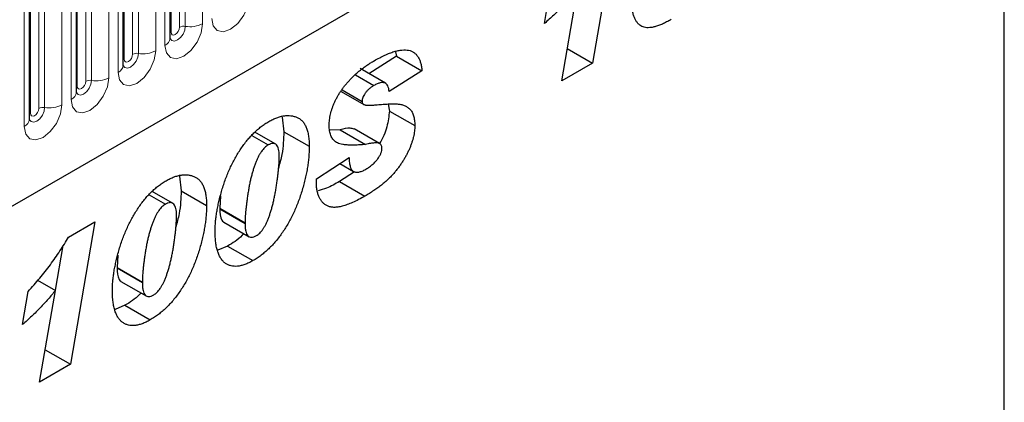
# Model space of a CAD drawing. Units: millimetres. Extents: x 0 to 420, y 0 to 297.
# Drawn here: x 141 to 154, y 66 to 71 of the extents above; entities that cross this region are included whole.
import ezdxf

# ---------------------------------------------------------------- set-up
doc = ezdxf.new("R2010")
doc.units = ezdxf.units.MM

msp = doc.modelspace()

# ---------------------------------------------------------------- linework, layer by layer
at = {"color": 7, "linetype": 'Continuous', "lineweight": 25}
for p, q in [((154.3999, 57.9232), (154.3999, 78.2687)), ((99.1534, 44.7017), (150.7798, 74.505)), ((142.7638, 70.9477), (142.7638, 74.486)), ((142.1097, 70.5701), (142.1097, 74.1084)), ((141.4557, 70.1925), (141.4557, 73.7308)), ((140.8016, 69.8149), (140.8016, 73.3533)), ((148.9964, 72.5866), (148.6554, 70.5976)), ((147.987, 71.1538), (148.0641, 71.6118)), ((148.2257, 70.3496), (148.4452, 71.6294)), ((145.9061, 70.7557), (145.9223, 70.6967)), ((148.3032, 70.8009), (148.6554, 70.5976)), ((145.9223, 70.6967), (145.5361, 70.4502)), ((145.9223, 70.6967), (146.2758, 70.4926)), ((145.7668, 70.317), (145.4132, 70.5211)), ((146.2758, 70.4926), (145.8182, 70.2004)), ((148.6554, 70.5976), (148.2257, 70.3496)), ((145.348, 70.4346), (145.6068, 70.2852)), ((145.1479, 70.204), (145.4633, 70.0219)), ((145.1625, 70.2244), (145.4402, 70.0641)), ((145.8053, 70.0265), (145.8228, 69.9299)), ((145.8228, 69.9299), (146.1764, 69.7258)), ((144.3268, 69.8458), (144.3504, 69.6411)), ((144.3504, 69.6411), (144.704, 69.4369)), ((145.1345, 69.6672), (144.9968, 69.66)), ((145.1345, 69.6672), (145.488, 69.4631)), ((145.6857, 69.475), (145.3321, 69.6791)), ((143.9028, 69.5862), (144.1295, 69.4553)), ((144.2294, 69.4697), (143.9441, 69.6344)), ((144.8035, 68.9817), (145.2611, 69.2814)), ((145.1311, 69.1963), (145.3208, 69.0868)), ((142.8942, 69.0188), (142.9179, 68.814)), ((144.8035, 68.9397), (144.8035, 68.9817)), ((145.3343, 69.0824), (145.1264, 68.9456)), ((142.9179, 68.814), (143.2714, 68.6099)), ((145.1264, 68.9456), (145.48, 68.7415)), ((142.4702, 68.7592), (142.6969, 68.6283)), ((142.7969, 68.6427), (142.5115, 68.8074)), ((143.4683, 68.7447), (143.4551, 68.5727)), ((143.4551, 68.5727), (143.4551, 68.5652)), ((143.4551, 68.5652), (143.8086, 68.3611)), ((141.3454, 68.1698), (141.7142, 68.3827)), ((141.7142, 68.3827), (141.3731, 66.3936)), ((143.5103, 68.3781), (143.8638, 68.174)), ((143.8086, 68.3686), (143.8086, 68.3611)), ((141.2688, 68.0514), (141.1616, 67.4262)), ((143.5651, 68.0443), (143.4279, 67.9872)), ((143.5651, 68.0443), (143.9187, 67.8402)), ((142.0358, 67.9177), (142.0225, 67.7457)), ((142.0225, 67.7457), (142.0225, 67.7382)), ((142.0225, 67.7382), (142.376, 67.5341)), ((140.9141, 67.5691), (141.163, 67.4254)), ((142.0777, 67.551), (142.4313, 67.3469)), ((142.376, 67.5416), (142.376, 67.5341)), ((140.7047, 66.9498), (140.7818, 67.4079)), ((140.9435, 66.1456), (141.163, 67.4254)), ((142.1325, 67.2173), (141.9954, 67.1602)), ((142.1325, 67.2173), (142.4861, 67.0132)), ((141.0209, 66.597), (141.3731, 66.3936)), ((141.3731, 66.3936), (140.9435, 66.1456))]:
    msp.add_line(p, q, dxfattribs=at)
at = {"color": 8, "linetype": 'Continuous', "lineweight": 18}
for p, q in [((142.8947, 71.0995), (142.8947, 74.6379)), ((142.9752, 74.6503), (142.9752, 71.112)), ((143.2167, 71.1493), (143.2167, 74.6877)), ((99.1534, 44.7017), (150.7798, 74.505)), ((142.7769, 71.0315), (142.7769, 74.5698)), ((142.5626, 70.7717), (142.5626, 74.3101)), ((142.6906, 74.384), (142.6906, 70.8456)), ((142.1228, 70.6539), (142.1228, 74.1923)), ((142.2406, 70.7219), (142.2406, 74.2603)), ((142.3211, 74.2727), (142.3211, 70.7344)), ((141.667, 73.8952), (141.667, 70.3568)), ((141.9085, 70.3942), (141.9085, 73.9325)), ((142.0365, 74.0064), (142.0365, 70.468)), ((141.4687, 70.2763), (141.4687, 73.8147)), ((141.5866, 70.3444), (141.5866, 73.8827)), ((141.3824, 73.6288), (141.3824, 70.0904)), ((140.9325, 69.9668), (140.9325, 73.5051)), ((141.013, 73.5176), (141.013, 69.9792)), ((141.2545, 70.0166), (141.2545, 73.5549)), ((140.8146, 69.8987), (140.8146, 73.4371)), ((140.7284, 73.2512), (140.7284, 69.7129)), ((143.4551, 68.5727), (143.8086, 68.3686)), ((142.0225, 67.7457), (142.376, 67.5416))]:
    msp.add_line(p, q, dxfattribs=at)
at = {"color": 8, "linetype": 'Continuous', "lineweight": 18, "flags": 128}
for points in [[(143.3447, 71.2232), (143.3647, 71.1185), (143.4217, 71.0529), (143.507, 71.0363), (143.6077, 71.0713), (143.7084, 71.1525), (143.7937, 71.2677), (143.8507, 71.3991), (143.8708, 71.5269)], [(142.6906, 70.8456), (142.7106, 70.7409), (142.7676, 70.6753), (142.853, 70.6587), (142.9536, 70.6937), (143.0543, 70.775), (143.1396, 70.8901), (143.1967, 71.0215), (143.2167, 71.1493)], [(142.9752, 71.112), (142.9668, 71.0586), (142.943, 71.0036), (142.9073, 70.9555), (142.8652, 70.9215), (142.8232, 70.9069), (142.7875, 70.9138), (142.7637, 70.9413), (142.7625, 70.944)], [(142.7638, 71.0217), (142.7697, 71.0268), (142.7769, 71.0315)], [(142.7769, 71.0315), (142.7813, 71.008), (142.7941, 70.9933), (142.8132, 70.9896), (142.8358, 70.9975), (142.8583, 71.0157), (142.8774, 71.0415), (142.8902, 71.0709), (142.8947, 71.0995)], [(142.0365, 70.468), (142.0565, 70.3634), (142.1136, 70.2977), (142.1989, 70.2811), (142.2996, 70.3161), (142.4002, 70.3974), (142.4856, 70.5125), (142.5426, 70.6439), (142.5626, 70.7717)], [(142.3211, 70.7344), (142.3128, 70.681), (142.2889, 70.626), (142.2532, 70.5779), (142.2112, 70.5439), (142.1691, 70.5293), (142.1334, 70.5363), (142.1096, 70.5637), (142.1084, 70.5664)], [(142.1097, 70.6441), (142.1156, 70.6492), (142.1228, 70.6539)], [(142.1228, 70.6539), (142.1273, 70.6305), (142.14, 70.6158), (142.1592, 70.612), (142.1817, 70.6199), (142.2043, 70.6381), (142.2234, 70.6639), (142.2361, 70.6933), (142.2406, 70.7219)], [(141.3824, 70.0904), (141.4025, 69.9858), (141.4595, 69.9201), (141.5448, 69.9036), (141.6455, 69.9385), (141.7461, 70.0198), (141.8315, 70.1349), (141.8885, 70.2664), (141.9085, 70.3942)], [(141.667, 70.3568), (141.6587, 70.3034), (141.6348, 70.2484), (141.5992, 70.2003), (141.5571, 70.1664), (141.515, 70.1517), (141.4793, 70.1587), (141.4555, 70.1861), (141.4543, 70.1888)], [(141.4687, 70.2763), (141.4732, 70.2529), (141.486, 70.2382), (141.5051, 70.2345), (141.5276, 70.2423), (141.5502, 70.2605), (141.5693, 70.2863), (141.5821, 70.3157), (141.5866, 70.3444)], [(141.4557, 70.2666), (141.4615, 70.2716), (141.4687, 70.2763)], [(140.7284, 69.7129), (140.7484, 69.6082), (140.8054, 69.5425), (140.8907, 69.526), (140.9914, 69.561), (141.0921, 69.6422), (141.1774, 69.7573), (141.2344, 69.8888), (141.2545, 70.0166)], [(141.013, 69.9792), (141.0046, 69.9258), (140.9808, 69.8708), (140.9451, 69.8227), (140.903, 69.7888), (140.8609, 69.7741), (140.8253, 69.7811), (140.8014, 69.8085), (140.8003, 69.8113)], [(140.8146, 69.8987), (140.8191, 69.8753), (140.8319, 69.8606), (140.851, 69.8569), (140.8736, 69.8647), (140.8961, 69.8829), (140.9152, 69.9087), (140.928, 69.9381), (140.9325, 69.9668)], [(140.8016, 69.889), (140.8074, 69.894), (140.8146, 69.8987)]]:
    msp.add_lwpolyline(points, dxfattribs=at)
at = {"color": 8, "linetype": 'Continuous', "lineweight": 18}
for centre, radius, start, end in [((143.0403, 71.4902), 0.3838, 260.2289, 297.35717), ((142.9535, 70.9859), 0.1279, 80.2289, 117.35717), ((142.6381, 70.9605), 0.1263, 294.52506, 354.1548), ((142.2994, 70.6083), 0.1279, 80.2289, 117.35717), ((142.3863, 71.1126), 0.3838, 260.2289, 297.35717), ((141.9841, 70.583), 0.1263, 294.52506, 354.1548), ((141.6453, 70.2307), 0.1279, 80.2289, 117.35717), ((141.7322, 70.735), 0.3838, 260.2289, 297.35717), ((141.33, 70.2054), 0.1263, 294.52506, 354.1548), ((140.9913, 69.8532), 0.1279, 80.2289, 117.35717), ((141.0781, 70.3574), 0.3838, 260.2289, 297.35717), ((140.6759, 69.8278), 0.1263, 294.52506, 354.1548)]:
    msp.add_arc(centre, radius, start, end, dxfattribs=at)
at = {"color": 7, "linetype": 'Continuous', "lineweight": 25}
for points, knots in [([(148.4452, 71.6294), (148.429, 71.6087), (148.3961, 71.5667), (148.3443, 71.5059), (148.2905, 71.4453), (148.2344, 71.3857), (148.1759, 71.3263), (148.115, 71.2681), (148.0519, 71.2099), (148.0088, 71.1726), (147.987, 71.1538)], [0, 0, 0, 0, 0.1150495, 0.2326581, 0.3527976, 0.4754077, 0.6015153, 0.7310973, 0.8639327, 1, 1, 1, 1]), ([(149.7525, 71.208), (149.7314, 71.1961), (149.6904, 71.173), (149.6308, 71.1444), (149.5754, 71.122), (149.524, 71.1054), (149.4767, 71.0953), (149.4336, 71.0917), (149.3944, 71.0937), (149.3594, 71.1025), (149.3283, 71.1182), (149.3003, 71.1397), (149.2755, 71.168), (149.2541, 71.2029), (149.2358, 71.2443), (149.2206, 71.2919), (149.2088, 71.3463), (149.2035, 71.3857), (149.2007, 71.406)], [0, 0, 0, 0, 0.0792698, 0.1537257, 0.2236626, 0.2893504, 0.3509003, 0.4092017, 0.464666, 0.517817, 0.5703167, 0.6240382, 0.6788786, 0.7363944, 0.7968459, 0.8607356, 0.9280246, 1, 1, 1, 1]), ([(142.7638, 70.9403), (142.764, 70.9396), (142.7646, 70.9374), (142.7641, 70.9435), (142.7638, 70.9477)], [0, 0, 0, 0, 0.305113, 1, 1, 1, 1]), ([(145.6109, 70.6322), (145.6361, 70.6464), (145.6852, 70.6739), (145.7566, 70.7089), (145.8236, 70.7378), (145.8859, 70.7594), (145.9437, 70.7747), (145.9968, 70.7826), (146.0455, 70.7843), (146.0897, 70.7791), (146.1295, 70.7674), (146.1641, 70.7477), (146.1947, 70.7225), (146.2202, 70.6897), (146.2414, 70.6505), (146.2579, 70.6045), (146.2699, 70.5519), (146.2738, 70.5127), (146.2758, 70.4926)], [0, 0, 0, 0, 0.08426505, 0.16354352, 0.23839785, 0.30881412, 0.37506683, 0.43765895, 0.49726934, 0.55411, 0.60928214, 0.66299175, 0.71599545, 0.76935215, 0.82401969, 0.87992154, 0.93837802, 1, 1, 1, 1]), ([(144.9825, 69.7302), (144.9828, 69.7428), (144.9833, 69.7679), (144.9869, 69.8066), (144.9922, 69.8457), (145.001, 69.8856), (145.011, 69.9258), (145.0239, 69.9665), (145.0389, 70.0077), (145.0564, 70.0493), (145.0757, 70.091), (145.0978, 70.132), (145.1213, 70.1728), (145.1473, 70.2129), (145.1753, 70.2525), (145.2057, 70.2915), (145.2378, 70.3302), (145.2723, 70.368), (145.3085, 70.405), (145.3466, 70.441), (145.3863, 70.4762), (145.4279, 70.5098), (145.4711, 70.5423), (145.5162, 70.5736), (145.5629, 70.6039), (145.5947, 70.6226), (145.6109, 70.6322)], [0, 0, 0, 0, 0.03687475, 0.07322319, 0.10922288, 0.1448968, 0.18052848, 0.21653863, 0.25267753, 0.28963389, 0.32711974, 0.36451674, 0.40234761, 0.44081681, 0.48015082, 0.52056155, 0.56241131, 0.6052219, 0.64963572, 0.69501555, 0.74193896, 0.79002245, 0.83982942, 0.89147751, 0.94471852, 1, 1, 1, 1]), ([(142.1098, 70.5627), (142.1099, 70.5621), (142.1105, 70.5598), (142.1101, 70.5659), (142.1097, 70.5701)], [0, 0, 0, 0, 0.305113, 1, 1, 1, 1]), ([(145.8182, 70.2004), (145.8166, 70.2158), (145.8137, 70.245), (145.8014, 70.2809), (145.7831, 70.3066), (145.7592, 70.3231), (145.7289, 70.3282), (145.6932, 70.3239), (145.6519, 70.3096), (145.6224, 70.2936), (145.6068, 70.2852)], [0, 0, 0, 0, 0.13597741, 0.25885798, 0.37317977, 0.48316876, 0.59674567, 0.71700907, 0.85027642, 1, 1, 1, 1]), ([(141.4557, 70.1851), (141.4559, 70.1845), (141.4565, 70.1823), (141.456, 70.1883), (141.4557, 70.1925)], [0, 0, 0, 0, 0.305113, 1, 1, 1, 1]), ([(145.6068, 70.2852), (145.5941, 70.2776), (145.5703, 70.2633), (145.5368, 70.2365), (145.5077, 70.2086), (145.4835, 70.1784), (145.4645, 70.1481), (145.4504, 70.1186), (145.4418, 70.09), (145.4407, 70.0727), (145.4402, 70.0641)], [0, 0, 0, 0, 0.1722953, 0.324452, 0.4618487, 0.5876491, 0.7025636, 0.804407, 0.9018475, 1, 1, 1, 1]), ([(145.4402, 70.0641), (145.4407, 70.0582), (145.4418, 70.046), (145.4497, 70.032), (145.4622, 70.0215), (145.4765, 70.0158), (145.4909, 70.0125), (145.5054, 70.0113), (145.5225, 70.0104), (145.5426, 70.0102), (145.5658, 70.0111), (145.5918, 70.0124), (145.6211, 70.0151), (145.6415, 70.0171), (145.6522, 70.0181)], [0, 0, 0, 0, 0.0598307, 0.1236168, 0.1961989, 0.2808044, 0.3316016, 0.3934199, 0.4660297, 0.5505161, 0.6453898, 0.7522424, 0.87064, 1, 1, 1, 1]), ([(145.6522, 70.0181), (145.6793, 70.0204), (145.7311, 70.0247), (145.8045, 70.0281), (145.8704, 70.0298), (145.9294, 70.0288), (145.9825, 70.0234), (146.0295, 70.0086), (146.0717, 69.9867), (146.1025, 69.9614), (146.1243, 69.9372), (146.1383, 69.9157), (146.15, 69.8912), (146.1597, 69.8639), (146.1672, 69.8337), (146.1723, 69.8003), (146.176, 69.7646), (146.1762, 69.7389), (146.1764, 69.7258)], [0, 0, 0, 0, 0.111982, 0.2141704, 0.3068004, 0.389395, 0.4662383, 0.5406578, 0.6141772, 0.6871749, 0.7237581, 0.7605862, 0.7979659, 0.8358174, 0.874779, 0.9151053, 0.9566734, 1, 1, 1, 1]), ([(145.8228, 69.9299), (145.8146, 69.8572), (145.7983, 69.7117), (145.7316, 69.5462), (145.6829, 69.4775), (145.6825, 69.4769)], [0, 0, 0, 0, 0.4973966, 0.995654, 1, 1, 1, 1]), ([(140.8016, 69.8076), (140.8018, 69.8069), (140.8024, 69.8047), (140.8019, 69.8107), (140.8016, 69.8149)], [0, 0, 0, 0, 0.305113, 1, 1, 1, 1]), ([(143.3908, 68.2538), (143.3911, 68.2747), (143.3918, 68.3167), (143.3962, 68.3821), (143.4038, 68.4499), (143.414, 68.52), (143.4274, 68.5926), (143.4441, 68.6677), (143.4633, 68.745), (143.4851, 68.824), (143.5097, 68.9031), (143.5371, 68.981), (143.5666, 69.0567), (143.5987, 69.1302), (143.6329, 69.2016), (143.6697, 69.2706), (143.7087, 69.3375), (143.7499, 69.402), (143.793, 69.4638), (143.8382, 69.5213), (143.8847, 69.5756), (143.933, 69.6251), (143.9827, 69.6713), (144.034, 69.7131), (144.0868, 69.7508), (144.1226, 69.7725), (144.1407, 69.7834)], [0, 0, 0, 0, 0.0401919, 0.0807298, 0.1222099, 0.1644788, 0.2074557, 0.2514764, 0.2967867, 0.3430206, 0.3891886, 0.4342626, 0.4780752, 0.5209069, 0.5628036, 0.6040934, 0.6448185, 0.6854978, 0.7255357, 0.7649246, 0.8036625, 0.8423447, 0.8809144, 0.9198093, 0.95956, 1, 1, 1, 1]), ([(144.1407, 69.7834), (144.1593, 69.7938), (144.1961, 69.8143), (144.2503, 69.8367), (144.3027, 69.8541), (144.3532, 69.8639), (144.402, 69.868), (144.4489, 69.8655), (144.4936, 69.8558), (144.5365, 69.8407), (144.5761, 69.8186), (144.6105, 69.7878), (144.6395, 69.7489), (144.6633, 69.7021), (144.6816, 69.6474), (144.6944, 69.5847), (144.7028, 69.5146), (144.7036, 69.4633), (144.704, 69.4369)], [0, 0, 0, 0, 0.0614645, 0.1210134, 0.1797107, 0.23787, 0.2958006, 0.3541307, 0.4135642, 0.4742078, 0.5352503, 0.5960012, 0.6573861, 0.7199916, 0.7849491, 0.8526776, 0.9242019, 1, 1, 1, 1]), ([(144.3504, 69.6411), (144.3464, 69.5372), (144.3401, 69.372), (144.2913, 69.1929), (144.2732, 69.1264)], [0, 0, 0, 0, 0.6284344, 1, 1, 1, 1]), ([(145.488, 69.4631), (145.462, 69.4608), (145.412, 69.4564), (145.3413, 69.4532), (145.2779, 69.4527), (145.2222, 69.4558), (145.1735, 69.4612), (145.1324, 69.4699), (145.0986, 69.4817), (145.0717, 69.4969), (145.0504, 69.5158), (145.0321, 69.537), (145.017, 69.5616), (145.0044, 69.5893), (144.9943, 69.6196), (144.9878, 69.6538), (144.983, 69.6903), (144.9827, 69.7168), (144.9825, 69.7302)], [0, 0, 0, 0, 0.1132691, 0.2173219, 0.3113108, 0.3959038, 0.4714023, 0.5378625, 0.5950282, 0.6442715, 0.6888114, 0.7325003, 0.7760749, 0.8191857, 0.8631041, 0.9075745, 0.9531291, 1, 1, 1, 1]), ([(145.3314, 69.6776), (145.3129, 69.6824), (145.2539, 69.6979), (145.183, 69.6797), (145.1345, 69.6672)], [0, 0, 0, 0, 0.31482202, 1, 1, 1, 1]), ([(146.1764, 69.7258), (146.1761, 69.7131), (146.1756, 69.6879), (146.1721, 69.6489), (146.1662, 69.6093), (146.1576, 69.5687), (146.1473, 69.5275), (146.1339, 69.4855), (146.1188, 69.443), (146.101, 69.3998), (146.0812, 69.3564), (146.0594, 69.313), (146.035, 69.2701), (146.0089, 69.2273), (145.9808, 69.1846), (145.9503, 69.1425), (145.9178, 69.1003), (145.8832, 69.0582), (145.8456, 69.0165), (145.8044, 68.9756), (145.7595, 68.935), (145.7108, 68.8952), (145.6584, 68.8556), (145.6021, 68.8169), (145.5423, 68.7783), (145.5011, 68.754), (145.48, 68.7415)], [0, 0, 0, 0, 0.0339291, 0.0670559, 0.1002408, 0.1333754, 0.16687, 0.2004096, 0.2346385, 0.2695849, 0.3049819, 0.3405375, 0.3768476, 0.4136426, 0.4510614, 0.4897623, 0.5293633, 0.5702609, 0.6128849, 0.6582383, 0.7065838, 0.7580709, 0.813283, 0.8716949, 0.9341157, 1, 1, 1, 1]), ([(144.1295, 69.4553), (144.1214, 69.4503), (144.1054, 69.4403), (144.0818, 69.4194), (144.059, 69.3947), (144.0372, 69.3658), (144.0161, 69.3331), (143.9958, 69.2962), (143.9761, 69.2553), (143.9578, 69.2106), (143.9402, 69.1629), (143.9234, 69.1127), (143.9079, 69.0603), (143.8933, 69.0057), (143.8799, 68.9487), (143.8679, 68.8896), (143.8567, 68.8282), (143.8467, 68.7657), (143.8379, 68.7039), (143.8301, 68.6448), (143.8235, 68.5896), (143.8183, 68.5381), (143.8137, 68.4902), (143.8111, 68.4464), (143.809, 68.4061), (143.8087, 68.3808), (143.8086, 68.3686)], [0, 0, 0, 0, 0.0266758, 0.0533986, 0.0809283, 0.1091935, 0.1398401, 0.1725814, 0.2082974, 0.247106, 0.2883713, 0.3316282, 0.3765292, 0.4239499, 0.4735447, 0.5254064, 0.5796946, 0.6364588, 0.6926219, 0.7458269, 0.7960895, 0.842743, 0.8868735, 0.9274038, 0.9651085, 1, 1, 1, 1]), ([(144.704, 69.4369), (144.7037, 69.4135), (144.7031, 69.3667), (144.6983, 69.2943), (144.6904, 69.2203), (144.68, 69.1448), (144.6657, 69.0673), (144.6492, 68.9884), (144.6287, 68.9076), (144.606, 68.826), (144.5805, 68.7446), (144.5521, 68.6648), (144.5214, 68.5875), (144.4882, 68.5123), (144.4526, 68.4393), (144.4142, 68.3687), (144.3738, 68.3001), (144.3306, 68.2344), (144.2855, 68.1716), (144.2385, 68.1123), (144.1895, 68.0572), (144.1388, 68.0054), (144.0863, 67.9579), (144.032, 67.9144), (143.9759, 67.8747), (143.938, 67.8518), (143.9187, 67.8402)], [0, 0, 0, 0, 0.04295452, 0.08602295, 0.12909876, 0.1724755, 0.21634023, 0.26069975, 0.30556662, 0.35111138, 0.39639615, 0.44025139, 0.4830322, 0.52459552, 0.56573231, 0.60615609, 0.64607435, 0.68586476, 0.7251047, 0.76390076, 0.80241292, 0.84080659, 0.87969284, 0.91893465, 0.95880133, 1, 1, 1, 1]), ([(144.2861, 69.3024), (144.2857, 69.3196), (144.2849, 69.3526), (144.2775, 69.3958), (144.2651, 69.4306), (144.2478, 69.4569), (144.2255, 69.474), (144.198, 69.4802), (144.165, 69.4735), (144.1417, 69.4615), (144.1295, 69.4553)], [0, 0, 0, 0, 0.1534453, 0.2932076, 0.4209829, 0.5412596, 0.6542954, 0.7637426, 0.8765736, 1, 1, 1, 1]), ([(145.7187, 69.4121), (145.7182, 69.4198), (145.7172, 69.4352), (145.7096, 69.4542), (145.6966, 69.4683), (145.6824, 69.4776), (145.6674, 69.4825), (145.6522, 69.4844), (145.6336, 69.485), (145.6115, 69.4842), (145.5856, 69.4808), (145.5562, 69.4765), (145.5235, 69.4709), (145.5002, 69.4658), (145.488, 69.4631)], [0, 0, 0, 0, 0.0692454, 0.1390991, 0.2142062, 0.2974585, 0.3464224, 0.4053781, 0.4762034, 0.5577508, 0.6507816, 0.7552537, 0.8721904, 1, 1, 1, 1]), ([(145.4933, 69.1168), (145.5107, 69.1274), (145.5434, 69.1474), (145.5892, 69.1829), (145.6286, 69.2213), (145.661, 69.262), (145.6863, 69.3029), (145.705, 69.3419), (145.7164, 69.3791), (145.718, 69.4011), (145.7187, 69.4121)], [0, 0, 0, 0, 0.1761081, 0.3322664, 0.4708165, 0.5968703, 0.711692, 0.8140455, 0.9075207, 1, 1, 1, 1]), ([(143.9666, 68.1895), (143.9745, 68.1944), (143.9902, 68.2043), (144.0134, 68.2249), (144.0356, 68.2494), (144.0573, 68.2779), (144.0779, 68.3107), (144.0977, 68.3474), (144.1171, 68.3882), (144.1351, 68.4328), (144.1528, 68.4805), (144.1692, 68.5311), (144.1847, 68.5842), (144.1993, 68.6397), (144.2126, 68.6973), (144.225, 68.7574), (144.2366, 68.8201), (144.2464, 68.8841), (144.2557, 68.9477), (144.2638, 69.0087), (144.2707, 69.0663), (144.2762, 69.1203), (144.2807, 69.1709), (144.2838, 69.2179), (144.2857, 69.2615), (144.286, 69.2891), (144.2861, 69.3024)], [0, 0, 0, 0, 0.0257421, 0.0512127, 0.0775091, 0.1051417, 0.1345881, 0.1666144, 0.2013263, 0.239087, 0.2794288, 0.3218789, 0.3667117, 0.4137061, 0.4628356, 0.5142767, 0.5684133, 0.6252308, 0.6818584, 0.7355933, 0.7864504, 0.834782, 0.8799391, 0.9226183, 0.9628511, 1, 1, 1, 1]), ([(145.2611, 69.2814), (145.2613, 69.2684), (145.2616, 69.2433), (145.2643, 69.2083), (145.2693, 69.1777), (145.2761, 69.1512), (145.2844, 69.1282), (145.295, 69.1097), (145.3077, 69.0955), (145.3223, 69.0852), (145.3386, 69.0788), (145.3565, 69.0756), (145.3755, 69.0743), (145.3965, 69.0775), (145.4185, 69.0823), (145.4422, 69.0913), (145.4672, 69.1023), (145.4845, 69.1119), (145.4933, 69.1168)], [0, 0, 0, 0, 0.08554363, 0.16437015, 0.23772866, 0.30598336, 0.36868187, 0.42778323, 0.48427584, 0.53766664, 0.59061988, 0.64387469, 0.69778925, 0.75365797, 0.81121562, 0.87052623, 0.93388153, 1, 1, 1, 1]), ([(141.9582, 67.4268), (141.9585, 67.4477), (141.9592, 67.4897), (141.9637, 67.5551), (141.9712, 67.6229), (141.9814, 67.693), (141.9949, 67.7656), (142.0115, 67.8407), (142.0307, 67.918), (142.0525, 67.997), (142.0772, 68.0761), (142.1045, 68.1539), (142.134, 68.2297), (142.1661, 68.3032), (142.2003, 68.3746), (142.2371, 68.4436), (142.2761, 68.5105), (142.3173, 68.575), (142.3604, 68.6368), (142.4056, 68.6943), (142.4521, 68.7486), (142.5005, 68.7981), (142.5501, 68.8443), (142.6014, 68.8861), (142.6542, 68.9238), (142.69, 68.9455), (142.7081, 68.9564)], [0, 0, 0, 0, 0.0401919, 0.0807298, 0.1222099, 0.1644788, 0.2074557, 0.2514764, 0.2967867, 0.3430206, 0.3891886, 0.4342626, 0.4780752, 0.5209069, 0.5628036, 0.6040934, 0.6448185, 0.6854978, 0.7255357, 0.7649246, 0.8036625, 0.8423447, 0.8809144, 0.9198093, 0.95956, 1, 1, 1, 1]), ([(142.7081, 68.9564), (142.7268, 68.9668), (142.7635, 68.9873), (142.8177, 69.0097), (142.8701, 69.0271), (142.9206, 69.0369), (142.9694, 69.041), (143.0163, 69.0385), (143.061, 69.0288), (143.1039, 69.0137), (143.1435, 68.9916), (143.1779, 68.9608), (143.2069, 68.9219), (143.2307, 68.8751), (143.249, 68.8204), (143.2619, 68.7577), (143.2703, 68.6876), (143.271, 68.6363), (143.2714, 68.6099)], [0, 0, 0, 0, 0.0614645, 0.1210134, 0.1797107, 0.23787, 0.2958006, 0.3541307, 0.4135642, 0.4742078, 0.5352503, 0.5960012, 0.6573861, 0.7199916, 0.7849491, 0.8526776, 0.9242019, 1, 1, 1, 1]), ([(142.9179, 68.814), (142.9138, 68.7102), (142.9075, 68.545), (142.8587, 68.3659), (142.8406, 68.2994)], [0, 0, 0, 0, 0.6284344, 1, 1, 1, 1]), ([(145.48, 68.7415), (145.4504, 68.7248), (145.3934, 68.6927), (145.3112, 68.6533), (145.2355, 68.6222), (145.1665, 68.6002), (145.1042, 68.587), (145.0485, 68.5832), (144.9993, 68.5882), (144.9571, 68.6029), (144.921, 68.6254), (144.8892, 68.6527), (144.8628, 68.6865), (144.8411, 68.7258), (144.8243, 68.7709), (144.8121, 68.8216), (144.8049, 68.8781), (144.804, 68.9189), (144.8035, 68.9397)], [0, 0, 0, 0, 0.0919672, 0.1774273, 0.2566734, 0.3297687, 0.3972033, 0.4600265, 0.5186154, 0.5743869, 0.6279968, 0.6803427, 0.7320797, 0.7833002, 0.835337, 0.8884633, 0.9431647, 1, 1, 1, 1]), ([(145.1264, 68.9456), (145.0662, 68.9115), (144.9648, 68.8542), (144.8665, 68.8257), (144.8266, 68.8141)], [0, 0, 0, 0, 0.5937426, 1, 1, 1, 1]), ([(142.6969, 68.6283), (142.6889, 68.6233), (142.6728, 68.6133), (142.6492, 68.5924), (142.6264, 68.5677), (142.6046, 68.5388), (142.5835, 68.5061), (142.5632, 68.4692), (142.5436, 68.4283), (142.5252, 68.3836), (142.5076, 68.3359), (142.4909, 68.2857), (142.4753, 68.2333), (142.4607, 68.1787), (142.4474, 68.1217), (142.4353, 68.0626), (142.4241, 68.0012), (142.4141, 67.9387), (142.4053, 67.8769), (142.3975, 67.8178), (142.391, 67.7626), (142.3857, 67.7111), (142.3811, 67.6632), (142.3785, 67.6194), (142.3764, 67.5791), (142.3762, 67.5538), (142.376, 67.5416)], [0, 0, 0, 0, 0.0266758, 0.0533986, 0.0809283, 0.1091935, 0.1398401, 0.1725814, 0.2082974, 0.247106, 0.2883713, 0.3316282, 0.3765292, 0.4239499, 0.4735447, 0.5254064, 0.5796946, 0.6364588, 0.6926219, 0.7458269, 0.7960895, 0.842743, 0.8868735, 0.9274038, 0.9651085, 1, 1, 1, 1]), ([(143.2714, 68.6099), (143.2711, 68.5865), (143.2705, 68.5397), (143.2657, 68.4673), (143.2578, 68.3933), (143.2474, 68.3178), (143.2331, 68.2403), (143.2166, 68.1614), (143.1961, 68.0806), (143.1734, 67.999), (143.1479, 67.9176), (143.1195, 67.8378), (143.0888, 67.7605), (143.0557, 67.6853), (143.02, 67.6123), (142.9816, 67.5416), (142.9412, 67.4731), (142.898, 67.4074), (142.8529, 67.3446), (142.8059, 67.2853), (142.7569, 67.2302), (142.7063, 67.1784), (142.6537, 67.1309), (142.5994, 67.0874), (142.5433, 67.0477), (142.5054, 67.0248), (142.4861, 67.0132)], [0, 0, 0, 0, 0.04295452, 0.08602295, 0.12909876, 0.1724755, 0.21634023, 0.26069975, 0.30556662, 0.35111138, 0.39639615, 0.44025139, 0.4830322, 0.52459552, 0.56573231, 0.60615609, 0.64607435, 0.68586476, 0.7251047, 0.76390076, 0.80241292, 0.84080659, 0.87969284, 0.91893465, 0.95880133, 1, 1, 1, 1]), ([(142.8536, 68.4754), (142.8531, 68.4926), (142.8523, 68.5256), (142.8449, 68.5687), (142.8325, 68.6036), (142.8152, 68.6299), (142.7929, 68.6469), (142.7654, 68.6532), (142.7324, 68.6464), (142.7091, 68.6345), (142.6969, 68.6283)], [0, 0, 0, 0, 0.1534453, 0.2932076, 0.4209829, 0.5412596, 0.6542954, 0.7637426, 0.8765736, 1, 1, 1, 1]), ([(143.4551, 68.5652), (143.4584, 68.5064), (143.4626, 68.4327), (143.4973, 68.3831), (143.5093, 68.3795), (143.5108, 68.3791)], [0, 0, 0, 0, 0.7761188, 0.97184854, 1, 1, 1, 1]), ([(142.534, 67.3625), (142.5419, 67.3674), (142.5576, 67.3773), (142.5808, 67.3979), (142.603, 67.4224), (142.6247, 67.4508), (142.6453, 67.4837), (142.6651, 67.5204), (142.6845, 67.5612), (142.7025, 67.6058), (142.7203, 67.6535), (142.7366, 67.7041), (142.7521, 67.7572), (142.7668, 67.8126), (142.78, 67.8703), (142.7925, 67.9304), (142.804, 67.9931), (142.8139, 68.0571), (142.8231, 68.1207), (142.8312, 68.1817), (142.8381, 68.2393), (142.8436, 68.2933), (142.8481, 68.3438), (142.8512, 68.3909), (142.8532, 68.4345), (142.8534, 68.4621), (142.8536, 68.4754)], [0, 0, 0, 0, 0.0257421, 0.0512127, 0.0775091, 0.1051417, 0.1345881, 0.1666144, 0.2013263, 0.239087, 0.2794288, 0.3218789, 0.3667117, 0.4137061, 0.4628356, 0.5142767, 0.5684133, 0.6252308, 0.6818584, 0.7355933, 0.7864504, 0.834782, 0.8799391, 0.9226183, 0.9628511, 1, 1, 1, 1]), ([(143.8086, 68.3611), (143.809, 68.3407), (143.8097, 68.3025), (143.8173, 68.2531), (143.8288, 68.2137), (143.8464, 68.186), (143.8689, 68.1688), (143.8973, 68.1645), (143.9304, 68.1703), (143.9541, 68.1829), (143.9666, 68.1895)], [0, 0, 0, 0, 0.17025228, 0.31850183, 0.44891829, 0.56484076, 0.67060217, 0.77427223, 0.88183476, 1, 1, 1, 1]), ([(140.7818, 67.4079), (140.8097, 67.4386), (140.8648, 67.4994), (140.9443, 67.5935), (141.0208, 67.6874), (141.0927, 67.783), (141.1619, 67.8782), (141.2267, 67.9747), (141.2883, 68.0715), (141.3265, 68.1372), (141.3454, 68.1698)], [0, 0, 0, 0, 0.1346622, 0.2660319, 0.3945289, 0.5200876, 0.6430099, 0.7639861, 0.8827768, 1, 1, 1, 1]), ([(143.9187, 67.8402), (143.8993, 67.8295), (143.8613, 67.8086), (143.8057, 67.7853), (143.7531, 67.7693), (143.7035, 67.7607), (143.6568, 67.7598), (143.613, 67.7663), (143.5721, 67.7802), (143.5344, 67.8017), (143.5003, 67.8305), (143.4711, 67.868), (143.4461, 67.9128), (143.4256, 67.9656), (143.4098, 68.0264), (143.3989, 68.095), (143.3918, 68.1709), (143.3911, 68.2256), (143.3908, 68.2538)], [0, 0, 0, 0, 0.0629733, 0.1234029, 0.1815061, 0.2382222, 0.293899, 0.3495341, 0.4058094, 0.4631448, 0.5215222, 0.58108, 0.6424723, 0.7066598, 0.7741483, 0.8451699, 0.9202271, 1, 1, 1, 1]), ([(143.7885, 68.2175), (143.7818, 68.2098), (143.714, 68.1309), (143.6357, 68.0853), (143.5651, 68.0443)], [0, 0, 0, 0, 0.0978005, 1, 1, 1, 1]), ([(142.0225, 67.7382), (142.0259, 67.6794), (142.0301, 67.6057), (142.0647, 67.5561), (142.0767, 67.5525), (142.0782, 67.5521)], [0, 0, 0, 0, 0.7761188, 0.97184854, 1, 1, 1, 1]), ([(142.376, 67.5341), (142.3764, 67.5137), (142.3772, 67.4755), (142.3847, 67.4261), (142.3963, 67.3867), (142.4139, 67.359), (142.4364, 67.3418), (142.4648, 67.3375), (142.4978, 67.3433), (142.5215, 67.3559), (142.534, 67.3625)], [0, 0, 0, 0, 0.17025228, 0.31850183, 0.44891829, 0.56484076, 0.67060217, 0.77427223, 0.88183476, 1, 1, 1, 1]), ([(141.163, 67.4254), (141.1467, 67.4047), (141.1138, 67.3628), (141.062, 67.302), (141.0083, 67.2414), (140.9521, 67.1817), (140.8937, 67.1224), (140.8327, 67.0641), (140.7696, 67.0059), (140.7265, 66.9686), (140.7047, 66.9498)], [0, 0, 0, 0, 0.1150495, 0.2326581, 0.3527976, 0.4754077, 0.6015153, 0.7310973, 0.8639327, 1, 1, 1, 1]), ([(142.4861, 67.0132), (142.4667, 67.0025), (142.4287, 66.9816), (142.3732, 66.9583), (142.3205, 66.9423), (142.2709, 66.9337), (142.2242, 66.9328), (142.1804, 66.9393), (142.1395, 66.9532), (142.1019, 66.9747), (142.0677, 67.0035), (142.0386, 67.041), (142.0135, 67.0858), (141.993, 67.1386), (141.9773, 67.1993), (141.9663, 67.268), (141.9593, 67.3439), (141.9586, 67.3986), (141.9582, 67.4268)], [0, 0, 0, 0, 0.0629733, 0.1234029, 0.1815061, 0.2382222, 0.293899, 0.3495341, 0.4058094, 0.4631448, 0.5215222, 0.58108, 0.6424723, 0.7066598, 0.7741483, 0.8451699, 0.9202271, 1, 1, 1, 1]), ([(142.3559, 67.3905), (142.3492, 67.3827), (142.2814, 67.3039), (142.2032, 67.2583), (142.1325, 67.2173)], [0, 0, 0, 0, 0.09780048, 1, 1, 1, 1])]:
    msp.add_open_spline(points, degree=3, knots=knots, dxfattribs=at)

doc.saveas('drawing.dxf')
